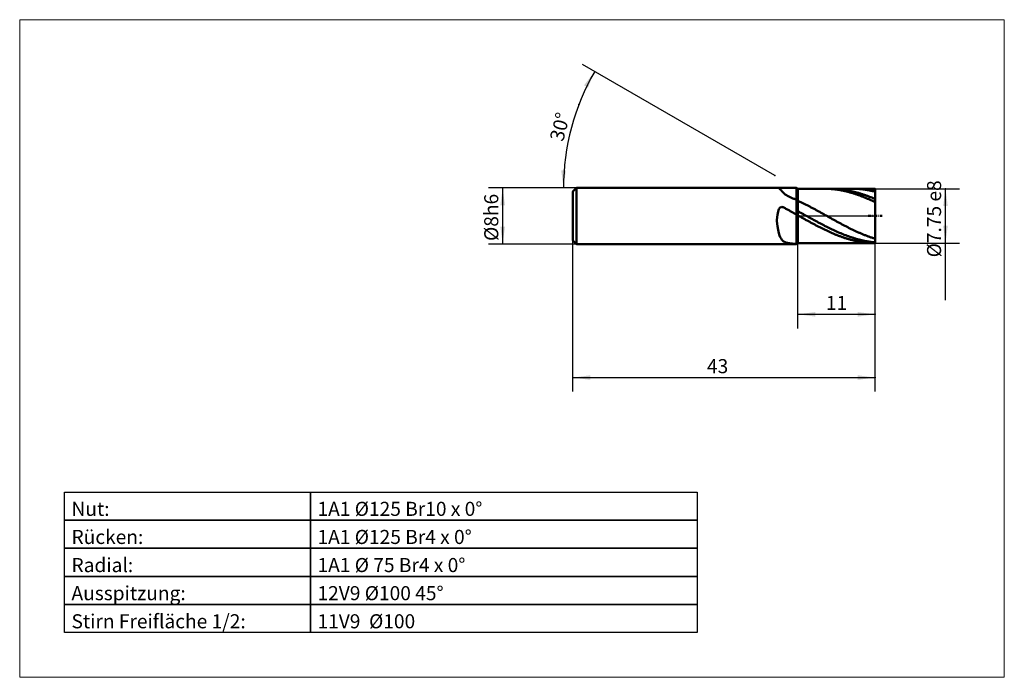
# Model space of a CAD drawing. Extents: x -110 to 30, y -66 to 28.
import ezdxf

# ---------------------------------------------------------------- set-up
doc = ezdxf.new("R2010")
doc.units = 0
doc.linetypes.add('LONGDASHDASH', pattern=[7, 4, -1, 1, -1])
for name, color, linetype, lineweight in [('1', 4, 'CONTINUOUS', 50), ('2', 7, 'CONTINUOUS', 25), ('4', 2, 'LONGDASHDASH', 25), ('CUT', 1, 'CONTINUOUS', 25), ('INFTOTAL', 9, 'CONTINUOUS', 18), ('NOCUT', 7, 'CONTINUOUS', 25), ('SK1', 4, 'CONTINUOUS', 50), ('SK2', 7, 'CONTINUOUS', 25)]:
    doc.layers.add(name, color=color, linetype=linetype, lineweight=lineweight)
doc.layers.add('INFTEXT', color=5, linetype='CONTINUOUS')
doc.styles.add('Monospac821 BT', font='txt', dxfattribs={"height": 3.5})
doc.dimstyles.new('ISBEtdSketcher', dxfattribs={"dimtxt": 3.5, "dimasz": 3, "dimexe": 1, "dimexo": 0.5, "dimgap": 0.8, "dimtad": 1, "dimtoh": 1, "dimzin": 1, "dimdsep": 46, "dimtxsty": 'Monospac821 BT', "dimcen": 2.5, "dimadec": 1, "dimazin": 0, "dimtfac": 1, "dimtdec": 4, "dimtix": 1, "dimtmove": 1, "dimatfit": 3, "dimfxl": 1, "dimtolj": 1, "dimtzin": 1, "dimarcsym": 0})

# ---------------------------------------------------------------- blocks, each defined once
blk = doc.blocks.new('*D2a3')
at = {"layer": 'SK2'}
for p, q in [((-31.783, -25), (-31.783, 3.5)), ((11.216506, -25), (11.216506, 3.875)), ((-31.783, -23), (11.216506, -23))]:
    blk.add_line(p, q, dxfattribs=at)
at = {"layer": 'SK2', "color": 0}
for p in [(-31.783, 3.5), (11.216506, 3.875), (11.216506, -23)]:
    blk.add_point(p, dxfattribs=at)
at = {"layer": 'SK2'}
for points in [[(-31.783, -23), (-29.304388, -22.673685), (-29.304388, -23.326315)], [(11.216506, -23), (8.737894, -23.326315), (8.737894, -22.673685)]]:
    blk.add_solid(points, dxfattribs=at)
at = {"layer": 'SK2', "insert": (-11.205719, -23), "char_height": 2, "attachment_point": 8}
blk.add_mtext('43', dxfattribs=at)
blk = doc.blocks.new('*D2b1')
at = {"layer": 'SK2'}
for p, q in [((-3.042279, 5.75646), (-30.422787, 21.564604)), ((-3.512921, 4), (-35.129209, 4))]:
    blk.add_line(p, q, dxfattribs=at)
blk.add_arc((0, 4), 33.129209, 150, 180, dxfattribs=at)
at = {"layer": 'SK2', "color": 0}
for p in [(-30.928781, 15.872447), (-3.042279, 5.75646), (-3.512921, 4), (0, 4), (0, 4)]:
    blk.add_point(p, dxfattribs=at)
at = {"layer": 'SK2'}
for points in [[(-28.690737, 20.564604), (-29.647445, 18.254906), (-30.21264, 18.581221)], [(-33.129209, 4), (-33.455524, 6.478612), (-32.802893, 6.478612)]]:
    blk.add_solid(points, dxfattribs=at)
at = {"layer": 'SK2', "insert": (-32.076463, 12.285228), "char_height": 2, "attachment_point": 8, "rotation": 75.51727878}
blk.add_mtext('30°', dxfattribs=at)
blk = doc.blocks.new('*D2c1')
at = {"layer": 'SK2'}
for p, q in [((-31.283, 4), (-43.783494, 4)), ((-41.783494, -4), (-41.783494, 4)), ((-31.283, -4), (-43.783494, -4))]:
    blk.add_line(p, q, dxfattribs=at)
at = {"layer": 'SK2', "color": 0}
for p in [(-41.783494, 4), (-31.283, 4), (-31.283, -4)]:
    blk.add_point(p, dxfattribs=at)
at = {"layer": 'SK2'}
for points in [[(-41.783494, 4), (-41.457178, 1.521388), (-42.109809, 1.521388)], [(-41.783494, -4), (-42.109809, -1.521388), (-41.457178, -1.521388)]]:
    blk.add_solid(points, dxfattribs=at)
at = {"layer": 'SK2', "insert": (-41.783494, -0.205479), "char_height": 2, "attachment_point": 8, "rotation": 90}
blk.add_mtext('Ø8h6', dxfattribs=at)
blk = doc.blocks.new('*D2cf')
at = {"layer": '2'}
for p, q in [((11.216506, 3.875), (23.216506, 3.875)), ((21.216506, -11.97479), (21.216506, 3.875)), ((11.216506, -3.875), (23.216506, -3.875))]:
    blk.add_line(p, q, dxfattribs=at)
at = {"layer": '2', "color": 0}
for p in [(11.216506, 3.875), (21.216506, 3.875), (11.216506, -3.875)]:
    blk.add_point(p, dxfattribs=at)
at = {"layer": '2'}
for points in [[(21.216506, 3.875), (21.542822, 1.396388), (20.890191, 1.396388)], [(21.216506, -3.875), (20.890191, -1.396388), (21.542822, -1.396388)]]:
    blk.add_solid(points, dxfattribs=at)
at = {"layer": '2', "insert": (21.216506, -0.410959), "char_height": 2, "attachment_point": 8, "rotation": 90}
blk.add_mtext('Ø7.75 e8', dxfattribs=at)
blk = doc.blocks.new('*D2dd')
at = {"layer": '2'}
for p, q in [((11.216506, -25), (11.216506, 3.875)), ((0.216506, -16), (0.216506, -3.875)), ((0.216506, -14), (11.216506, -14))]:
    blk.add_line(p, q, dxfattribs=at)
at = {"layer": '2', "color": 0}
for p in [(11.216506, 3.875), (0.216506, -3.875), (11.216506, -14)]:
    blk.add_point(p, dxfattribs=at)
at = {"layer": '2'}
for points in [[(0.216506, -14), (2.695119, -13.673685), (2.695119, -14.326315)], [(11.216506, -14), (8.737894, -14.326315), (8.737894, -13.673685)]]:
    blk.add_solid(points, dxfattribs=at)
at = {"layer": '2', "insert": (5.716506, -14), "char_height": 2, "attachment_point": 8}
blk.add_mtext('11', dxfattribs=at)

msp = doc.modelspace()

# ---------------------------------------------------------------- linework, layer by layer
at = {"layer": '1'}
for p, q in [((0.216506, 3.875), (0, 4)), ((0, 4), (0, -4)), ((0, 4), (0, -4)), ((0, -4), (0, 4)), ((11.216506, 3.875), (0.216506, 3.875)), ((0.216506, 3.875), (0.216506, -3.875)), ((4.016506, 3.874977), (3.992728, 3.875)), ((4.116506, 3.874382), (4.016506, 3.874977)), ((4.216506, 3.872979), (4.116506, 3.874382)), ((4.316506, 3.870769), (4.216506, 3.872979)), ((4.416506, 3.867753), (4.316506, 3.870769)), ((4.516506, 3.863932), (4.416506, 3.867753)), ((4.616506, 3.859305), (4.516506, 3.863932)), ((4.716506, 3.853874), (4.616506, 3.859305)), ((4.816506, 3.84764), (4.716506, 3.853874)), ((4.916506, 3.840605), (4.816506, 3.84764)), ((5.016506, 3.83277), (4.916506, 3.840605)), ((5.116506, 3.824136), (5.016506, 3.83277)), ((5.069618, 3.875), (5.116506, 3.816739)), ((5.216506, 3.814706), (5.116506, 3.824136)), ((5.116506, 3.816739), (5.216506, 3.815968)), ((5.216506, 3.815968), (5.316506, 3.814403)), ((5.316506, 3.804481), (5.216506, 3.814706)), ((5.316506, 3.814403), (5.416506, 3.812043)), ((5.416506, 3.793463), (5.316506, 3.804481)), ((5.416506, 3.812043), (5.516506, 3.808889)), ((5.516506, 3.781655), (5.416506, 3.793463)), ((5.516506, 3.808889), (5.616506, 3.804941)), ((5.616506, 3.769059), (5.516506, 3.781655)), ((5.616506, 3.804941), (5.716506, 3.800201)), ((5.716506, 3.755678), (5.616506, 3.769059)), ((5.716506, 3.800201), (5.816506, 3.794668)), ((5.816506, 3.741514), (5.716506, 3.755678)), ((5.816506, 3.794668), (5.916506, 3.788346)), ((5.916506, 3.726571), (5.816506, 3.741514)), ((5.916506, 3.788346), (6.016506, 3.781234)), ((6.016506, 3.710852), (5.916506, 3.726571)), ((6.016506, 3.781234), (6.116506, 3.773334)), ((6.116506, 3.694359), (6.016506, 3.710852)), ((6.116506, 3.773334), (6.216506, 3.764649)), ((6.216506, 3.677097), (6.116506, 3.694359)), ((6.216506, 3.764649), (6.316506, 3.755179)), ((6.316506, 3.659069), (6.216506, 3.677097)), ((6.316506, 3.755179), (6.416506, 3.744927)), ((6.416506, 3.640279), (6.316506, 3.659069)), ((6.416506, 3.744927), (6.516506, 3.733894)), ((6.516506, 3.62073), (6.416506, 3.640279)), ((6.516506, 3.733894), (6.616506, 3.722084)), ((6.616506, 3.600427), (6.516506, 3.62073)), ((6.616506, 3.722084), (6.716506, 3.709498)), ((6.716506, 3.579374), (6.616506, 3.600427)), ((6.716506, 3.709498), (6.816506, 3.696139)), ((6.816506, 3.557575), (6.716506, 3.579374)), ((6.816506, 3.696139), (6.916506, 3.682011)), ((6.916506, 3.535035), (6.816506, 3.557575)), ((6.916506, 3.682011), (7.016506, 3.667115)), ((7.016506, 3.511759), (6.916506, 3.535035)), ((7.016506, 3.667115), (7.116506, 3.651456)), ((7.116506, 3.48775), (7.016506, 3.511759)), ((7.116506, 3.651456), (7.216506, 3.635035)), ((7.216506, 3.463016), (7.116506, 3.48775)), ((7.216506, 3.635035), (7.316506, 3.617858)), ((7.316506, 3.43756), (7.216506, 3.463016)), ((7.316506, 3.617858), (7.416506, 3.599926)), ((7.416506, 3.411387), (7.316506, 3.43756)), ((7.416506, 3.599926), (7.516506, 3.581245)), ((7.516506, 3.384505), (7.416506, 3.411387)), ((7.516506, 3.581245), (7.616506, 3.561818)), ((7.616506, 3.356916), (7.516506, 3.384505)), ((7.616506, 3.561818), (7.716506, 3.541648)), ((7.716506, 3.328629), (7.616506, 3.356916)), ((7.716506, 3.541648), (7.816506, 3.520741)), ((7.816506, 3.299648), (7.716506, 3.328629)), ((7.816506, 3.520741), (7.916506, 3.4991)), ((7.916506, 3.26998), (7.816506, 3.299648)), ((7.916506, 3.4991), (8.016506, 3.476731)), ((8.016506, 3.23963), (7.916506, 3.26998)), ((7.960489, 3.875), (8.016506, 3.874873)), ((8.016506, 3.874873), (8.116506, 3.874018)), ((8.016506, 3.476731), (8.116506, 3.453637)), ((8.116506, 3.208606), (8.016506, 3.23963)), ((8.116506, 3.874018), (8.216506, 3.872355)), ((8.116506, 3.453637), (8.216506, 3.429823)), ((8.216506, 3.176913), (8.116506, 3.208606)), ((8.216506, 3.872355), (8.316506, 3.869885)), ((8.216506, 3.429823), (8.316506, 3.405295)), ((8.316506, 3.144559), (8.216506, 3.176913)), ((8.316506, 3.869885), (8.416506, 3.866609)), ((8.316506, 3.405295), (8.416506, 3.380058)), ((8.416506, 3.111549), (8.316506, 3.144559)), ((8.416506, 3.866609), (8.516506, 3.862528)), ((8.416506, 3.380058), (8.516506, 3.354116)), ((8.516506, 3.077891), (8.416506, 3.111549)), ((8.516506, 3.862528), (8.616506, 3.857642)), ((8.516506, 3.354116), (8.616506, 3.327476)), ((8.616506, 3.043591), (8.516506, 3.077891)), ((8.616506, 3.857642), (8.716506, 3.851952)), ((8.616506, 3.327476), (8.716506, 3.300142)), ((8.716506, 3.008658), (8.616506, 3.043591)), ((8.716506, 3.851952), (8.816506, 3.84546)), ((8.716506, 3.300142), (8.816506, 3.272121)), ((8.816506, 2.973098), (8.716506, 3.008658)), ((8.816506, 3.84546), (8.916506, 3.838166)), ((8.816506, 3.272121), (8.916506, 3.243418)), ((8.916506, 2.936919), (8.816506, 2.973098)), ((8.916506, 3.838166), (9.016506, 3.830074)), ((8.916506, 3.243418), (9.016506, 3.21404)), ((9.016506, 2.900127), (8.916506, 2.936919)), ((9.016506, 3.830074), (9.116506, 3.821183)), ((9.016506, 3.21404), (9.116506, 3.183992)), ((9.116506, 2.862732), (9.016506, 2.900127)), ((9.116506, 3.821183), (9.216506, 3.811496)), ((9.116506, 3.183992), (9.216506, 3.15328)), ((9.216506, 2.82474), (9.116506, 2.862732)), ((9.216506, 3.811496), (9.316506, 3.801015)), ((9.216506, 3.15328), (9.316506, 3.121912)), ((9.316506, 2.786159), (9.216506, 2.82474)), ((9.316506, 3.801015), (9.416506, 3.789742)), ((9.316506, 3.121912), (9.416506, 3.089893)), ((9.416506, 3.789742), (9.516506, 3.77768)), ((9.416506, 3.089893), (9.516506, 3.057231)), ((9.516506, 3.77768), (9.616506, 3.76483)), ((9.516506, 3.057231), (9.616506, 3.023932)), ((9.616506, 3.76483), (9.716506, 3.751197)), ((9.616506, 3.023932), (9.716506, 2.990002)), ((9.716506, 3.751197), (9.816506, 3.736782)), ((9.716506, 2.990002), (9.816506, 2.95545)), ((9.816506, 3.736782), (9.916506, 3.721588)), ((9.816506, 2.95545), (9.916506, 2.920282)), ((9.916506, 3.721588), (10.016506, 3.705619)), ((9.916506, 2.920282), (10.016506, 2.884506)), ((10.016506, 3.705619), (10.116506, 3.688878)), ((10.016506, 2.884506), (10.116506, 2.848129)), ((10.116506, 3.688878), (10.216506, 3.671369)), ((10.116506, 2.848129), (10.216506, 2.811158)), ((10.216506, 3.671369), (10.316506, 3.653094)), ((10.216506, 2.811158), (10.316506, 2.773602)), ((10.316506, 3.653094), (10.416506, 3.634059)), ((10.416506, 3.634059), (10.516506, 3.614267)), ((10.516506, 3.614267), (10.616506, 3.593721)), ((10.616506, 3.593721), (10.716506, 3.572427)), ((10.716506, 3.572427), (10.816506, 3.550389)), ((10.816506, 3.550389), (10.916506, 3.527611)), ((10.916506, 3.527611), (11.016506, 3.504098)), ((11.016506, 3.504098), (11.116506, 3.479855)), ((11.116506, 3.479855), (11.216506, 3.454887)), ((11.216506, 0), (11.216506, 3.875)), ((11.216506, 3.875), (11.216506, -3.875)), ((0.016506, 2.271824), (0, 2.279774)), ((0.116506, 2.219808), (0.016506, 2.271824)), ((0.216506, 2.169239), (0.116506, 2.219808)), ((0.316506, 2.122669), (0.216506, 2.169239)), ((0.416506, 2.075657), (0.316506, 2.122669)), ((0.516506, 2.028212), (0.416506, 2.075657)), ((0.616506, 1.980345), (0.516506, 2.028212)), ((0.716506, 1.932065), (0.616506, 1.980345)), ((0.816506, 1.883383), (0.716506, 1.932065)), ((0.916506, 1.834308), (0.816506, 1.883383)), ((1.016506, 1.784851), (0.916506, 1.834308)), ((1.116506, 1.735023), (1.016506, 1.784851)), ((1.216506, 1.684833), (1.116506, 1.735023)), ((1.316506, 1.634292), (1.216506, 1.684833)), ((1.416506, 1.58341), (1.316506, 1.634292)), ((1.516506, 1.532199), (1.416506, 1.58341)), ((1.616506, 1.480668), (1.516506, 1.532199)), ((1.716506, 1.428829), (1.616506, 1.480668)), ((1.816506, 1.376692), (1.716506, 1.428829)), ((9.416506, 2.746999), (9.316506, 2.786159)), ((9.516506, 2.707265), (9.416506, 2.746999)), ((9.616506, 2.666968), (9.516506, 2.707265)), ((9.716506, 2.626116), (9.616506, 2.666968)), ((9.816506, 2.584716), (9.716506, 2.626116)), ((9.916506, 2.542777), (9.816506, 2.584716)), ((10.016506, 2.500309), (9.916506, 2.542777)), ((10.116506, 2.457321), (10.016506, 2.500309)), ((10.216506, 2.41382), (10.116506, 2.457321)), ((10.316506, 2.369816), (10.216506, 2.41382)), ((10.316506, 2.773602), (10.416506, 2.735468)), ((10.416506, 2.325319), (10.316506, 2.369816)), ((10.416506, 2.735468), (10.516506, 2.696764)), ((10.516506, 2.280337), (10.416506, 2.325319)), ((10.516506, 2.696764), (10.616506, 2.657498)), ((10.616506, 2.23488), (10.516506, 2.280337)), ((10.616506, 2.657498), (10.716506, 2.617679)), ((10.716506, 2.188957), (10.616506, 2.23488)), ((10.716506, 2.617679), (10.816506, 2.577314)), ((10.816506, 2.142579), (10.716506, 2.188957)), ((10.816506, 2.577314), (10.916506, 2.536413)), ((10.916506, 2.095754), (10.816506, 2.142579)), ((10.916506, 2.536413), (11.016506, 2.494983)), ((11.016506, 2.048492), (10.916506, 2.095754)), ((11.016506, 2.494983), (11.116506, 2.453033)), ((11.116506, 2.000804), (11.016506, 2.048492)), ((11.116506, 2.453033), (11.216506, 2.410572)), ((11.216506, 1.952699), (11.116506, 2.000804)), ((0.016506, 0.183976), (0, 0.193343)), ((0.116506, 0.132724), (0.016506, 0.183976)), ((0.216506, 0.08312), (0.116506, 0.132724)), ((0.216506, 0.671634), (0.316506, 0.617334)), ((0.316506, 0.027195), (0.216506, 0.08312)), ((0.316506, 0.617334), (0.416506, 0.562906)), ((0.416506, -0.028735), (0.316506, 0.027195)), ((0.416506, 0.562906), (0.516506, 0.508361)), ((0.516506, 0.508361), (0.616506, 0.453709)), ((0.616506, 0.453709), (0.716506, 0.398963)), ((0.716506, 0.398963), (0.816506, 0.344134)), ((0.816506, 0.344134), (0.916506, 0.289234)), ((0.916506, 0.289234), (1.016506, 0.234273)), ((1.016506, 0.234273), (1.116506, 0.179263)), ((1.116506, 0.179263), (1.216506, 0.124216)), ((1.216506, 0.124216), (1.316506, 0.069143)), ((1.316506, 0.069143), (1.416506, 0.014055)), ((1.416506, 0.014055), (1.516506, -0.041035)), ((1.916506, 1.324269), (1.816506, 1.376692)), ((2.016506, 1.271569), (1.916506, 1.324269)), ((2.116506, 1.218605), (2.016506, 1.271569)), ((2.216506, 1.165387), (2.116506, 1.218605)), ((2.316506, 1.111926), (2.216506, 1.165387)), ((2.416506, 1.058233), (2.316506, 1.111926)), ((2.516506, 1.00432), (2.416506, 1.058233)), ((2.616506, 0.950198), (2.516506, 1.00432)), ((2.716506, 0.895877), (2.616506, 0.950198)), ((2.816506, 0.84137), (2.716506, 0.895877)), ((2.916506, 0.786688), (2.816506, 0.84137)), ((3.016506, 0.731842), (2.916506, 0.786688)), ((3.116506, 0.676843), (3.016506, 0.731842)), ((3.216506, 0.621704), (3.116506, 0.676843)), ((3.316506, 0.566435), (3.216506, 0.621704)), ((3.416506, 0.511048), (3.316506, 0.566435)), ((3.516506, 0.455554), (3.416506, 0.511048)), ((3.616506, 0.399966), (3.516506, 0.455554)), ((3.716506, 0.344294), (3.616506, 0.399966)), ((3.816506, 0.28855), (3.716506, 0.344294)), ((3.916506, 0.232747), (3.816506, 0.28855)), ((4.016506, 0.176894), (3.916506, 0.232747)), ((4.116506, 0.121005), (4.016506, 0.176894)), ((4.216506, 0.065091), (4.116506, 0.121005)), ((4.316506, 0.009163), (4.216506, 0.065091)), ((4.416506, -0.046766), (4.316506, 0.009163)), ((10.641506, 0), (10.216506, 0)), ((10.939006, 0), (10.854006, 0)), ((11.491506, 0), (11.066506, 0)), ((11.216506, -3.875), (11.216506, 0)), ((11.789006, 0), (11.704006, 0)), ((12.216506, 0), (11.916506, 0)), ((0.516506, -0.084659), (0.416506, -0.028735)), ((0.616506, -0.140566), (0.516506, -0.084659)), ((0.716506, -0.196443), (0.616506, -0.140566)), ((0.816506, -0.25228), (0.716506, -0.196443)), ((0.916506, -0.308064), (0.816506, -0.25228)), ((1.016506, -0.363784), (0.916506, -0.308064)), ((1.116506, -0.419428), (1.016506, -0.363784)), ((1.216506, -0.474984), (1.116506, -0.419428)), ((1.316506, -0.530442), (1.216506, -0.474984)), ((1.416506, -0.585789), (1.316506, -0.530442)), ((1.516506, -0.641014), (1.416506, -0.585789)), ((1.516506, -0.041035), (1.616506, -0.096117)), ((1.616506, -0.696106), (1.516506, -0.641014)), ((1.616506, -0.096117), (1.716506, -0.151178)), ((1.716506, -0.751052), (1.616506, -0.696106)), ((1.716506, -0.151178), (1.816506, -0.206209)), ((1.816506, -0.805842), (1.716506, -0.751052)), ((1.816506, -0.206209), (1.916506, -0.261196)), ((1.916506, -0.860464), (1.816506, -0.805842)), ((1.916506, -0.261196), (2.016506, -0.316129)), ((2.016506, -0.914907), (1.916506, -0.860464)), ((2.016506, -0.316129), (2.116506, -0.370996)), ((2.116506, -0.96916), (2.016506, -0.914907)), ((2.116506, -0.370996), (2.216506, -0.425786)), ((2.216506, -1.02321), (2.116506, -0.96916)), ((2.216506, -0.425786), (2.316506, -0.480487)), ((2.316506, -1.077047), (2.216506, -1.02321)), ((2.316506, -0.480487), (2.416506, -0.535088)), ((2.416506, -1.13066), (2.316506, -1.077047)), ((2.416506, -0.535088), (2.516506, -0.589577)), ((2.516506, -1.184037), (2.416506, -1.13066)), ((2.516506, -0.589577), (2.616506, -0.643944)), ((2.616506, -1.237168), (2.516506, -1.184037)), ((2.616506, -0.643944), (2.716506, -0.698176)), ((2.716506, -1.290041), (2.616506, -1.237168)), ((2.716506, -0.698176), (2.816506, -0.752263)), ((2.816506, -1.342645), (2.716506, -1.290041)), ((2.816506, -0.752263), (2.916506, -0.806193)), ((2.916506, -1.39497), (2.816506, -1.342645)), ((2.916506, -0.806193), (3.016506, -0.859956)), ((3.016506, -1.447003), (2.916506, -1.39497)), ((3.016506, -0.859956), (3.116506, -0.913539)), ((3.116506, -0.913539), (3.216506, -0.966932)), ((3.216506, -0.966932), (3.316506, -1.020123)), ((3.316506, -1.020123), (3.416506, -1.073102)), ((3.416506, -1.073102), (3.516506, -1.125858)), ((3.516506, -1.125858), (3.616506, -1.178378)), ((3.616506, -1.178378), (3.716506, -1.230654)), ((3.716506, -1.230654), (3.816506, -1.282673)), ((3.816506, -1.282673), (3.916506, -1.334424)), ((3.916506, -1.334424), (4.016506, -1.385898)), ((4.016506, -1.385898), (4.116506, -1.437083)), ((4.516506, -0.102686), (4.416506, -0.046766)), ((4.616506, -0.158585), (4.516506, -0.102686)), ((4.716506, -0.21445), (4.616506, -0.158585)), ((4.816506, -0.270271), (4.716506, -0.21445)), ((4.916506, -0.326035), (4.816506, -0.270271)), ((5.016506, -0.381732), (4.916506, -0.326035)), ((5.116506, -0.437349), (5.016506, -0.381732)), ((5.216506, -0.492875), (5.116506, -0.437349)), ((5.316506, -0.548298), (5.216506, -0.492875)), ((5.416506, -0.603607), (5.316506, -0.548298)), ((5.516506, -0.658791), (5.416506, -0.603607)), ((5.616506, -0.713837), (5.516506, -0.658791)), ((5.716506, -0.768734), (5.616506, -0.713837)), ((5.816506, -0.823471), (5.716506, -0.768734)), ((5.916506, -0.878037), (5.816506, -0.823471)), ((6.016506, -0.93242), (5.916506, -0.878037)), ((6.116506, -0.986608), (6.016506, -0.93242)), ((6.216506, -1.040591), (6.116506, -0.986608)), ((6.316506, -1.094357), (6.216506, -1.040591)), ((6.416506, -1.147895), (6.316506, -1.094357)), ((6.516506, -1.201194), (6.416506, -1.147895)), ((6.616506, -1.254243), (6.516506, -1.201194)), ((6.716506, -1.30703), (6.616506, -1.254243)), ((6.816506, -1.359546), (6.716506, -1.30703)), ((6.916506, -1.411777), (6.816506, -1.359546)), ((3.116506, -1.498736), (3.016506, -1.447003)), ((3.216506, -1.550156), (3.116506, -1.498736)), ((3.316506, -1.601253), (3.216506, -1.550156)), ((3.416506, -1.652017), (3.316506, -1.601253)), ((3.516506, -1.702436), (3.416506, -1.652017)), ((3.616506, -1.752501), (3.516506, -1.702436)), ((3.716506, -1.802201), (3.616506, -1.752501)), ((3.816506, -1.851525), (3.716506, -1.802201)), ((3.916506, -1.900463), (3.816506, -1.851525)), ((4.016506, -1.949006), (3.916506, -1.900463)), ((4.116506, -1.997142), (4.016506, -1.949006)), ((4.116506, -1.437083), (4.216506, -1.487969)), ((4.216506, -2.044863), (4.116506, -1.997142)), ((4.216506, -1.487969), (4.316506, -1.538544)), ((4.316506, -2.092157), (4.216506, -2.044863)), ((4.316506, -1.538544), (4.416506, -1.588799)), ((4.416506, -2.139016), (4.316506, -2.092157)), ((4.416506, -1.588799), (4.516506, -1.638723)), ((4.516506, -2.185429), (4.416506, -2.139016)), ((4.516506, -1.638723), (4.616506, -1.688306)), ((4.616506, -2.231387), (4.516506, -2.185429)), ((4.616506, -1.688306), (4.716506, -1.737537)), ((4.716506, -2.27688), (4.616506, -2.231387)), ((4.716506, -1.737537), (4.816506, -1.786406)), ((4.816506, -2.321898), (4.716506, -2.27688)), ((4.816506, -1.786406), (4.916506, -1.834903)), ((4.916506, -2.366433), (4.816506, -2.321898)), ((4.916506, -1.834903), (5.016506, -1.883017)), ((5.016506, -2.410475), (4.916506, -2.366433)), ((5.016506, -1.883017), (5.116506, -1.93074)), ((5.116506, -2.454014), (5.016506, -2.410475)), ((5.116506, -1.93074), (5.216506, -1.97806)), ((5.216506, -2.497043), (5.116506, -2.454014)), ((5.216506, -1.97806), (5.316506, -2.024968)), ((5.316506, -2.539551), (5.216506, -2.497043)), ((5.316506, -2.024968), (5.416506, -2.071454)), ((5.416506, -2.58153), (5.316506, -2.539551)), ((5.416506, -2.071454), (5.516506, -2.117508)), ((5.516506, -2.622971), (5.416506, -2.58153)), ((5.516506, -2.117508), (5.616506, -2.163122)), ((5.616506, -2.663866), (5.516506, -2.622971)), ((5.616506, -2.163122), (5.716506, -2.208285)), ((5.716506, -2.704206), (5.616506, -2.663866)), ((5.716506, -2.208285), (5.816506, -2.252987)), ((5.816506, -2.743982), (5.716506, -2.704206)), ((5.816506, -2.252987), (5.916506, -2.297221)), ((5.916506, -2.783187), (5.816506, -2.743982)), ((5.916506, -2.297221), (6.016506, -2.340975)), ((6.016506, -2.821812), (5.916506, -2.783187)), ((6.016506, -2.340975), (6.116506, -2.384242)), ((6.116506, -2.384242), (6.216506, -2.427013)), ((6.216506, -2.427013), (6.316506, -2.469278)), ((6.316506, -2.469278), (6.416506, -2.511028)), ((6.416506, -2.511028), (6.516506, -2.552255)), ((6.516506, -2.552255), (6.616506, -2.592951)), ((6.616506, -2.592951), (6.716506, -2.633106)), ((6.716506, -2.633106), (6.816506, -2.672713)), ((6.816506, -2.672713), (6.916506, -2.711763)), ((7.016506, -1.463715), (6.916506, -1.411777)), ((6.916506, -2.711763), (7.016506, -2.750248)), ((7.116506, -1.515348), (7.016506, -1.463715)), ((7.016506, -2.750248), (7.116506, -2.78816)), ((7.216506, -1.566665), (7.116506, -1.515348)), ((7.116506, -2.78816), (7.216506, -2.825491)), ((7.316506, -1.617656), (7.216506, -1.566665)), ((7.416506, -1.66831), (7.316506, -1.617656)), ((7.516506, -1.718616), (7.416506, -1.66831)), ((7.616506, -1.768564), (7.516506, -1.718616)), ((7.716506, -1.818144), (7.616506, -1.768564)), ((7.816506, -1.867345), (7.716506, -1.818144)), ((7.916506, -1.916157), (7.816506, -1.867345)), ((8.016506, -1.96457), (7.916506, -1.916157)), ((8.116506, -2.012573), (8.016506, -1.96457)), ((8.216506, -2.060158), (8.116506, -2.012573)), ((8.316506, -2.107313), (8.216506, -2.060158)), ((8.416506, -2.154029), (8.316506, -2.107313)), ((8.516506, -2.200296), (8.416506, -2.154029)), ((8.616506, -2.246105), (8.516506, -2.200296)), ((8.716506, -2.291446), (8.616506, -2.246105)), ((8.816506, -2.336309), (8.716506, -2.291446)), ((8.916506, -2.380686), (8.816506, -2.336309)), ((9.016506, -2.424567), (8.916506, -2.380686)), ((9.116506, -2.467943), (9.016506, -2.424567)), ((9.216506, -2.510804), (9.116506, -2.467943)), ((9.316506, -2.553143), (9.216506, -2.510804)), ((9.416506, -2.59495), (9.316506, -2.553143)), ((9.516506, -2.636216), (9.416506, -2.59495)), ((9.616506, -2.676932), (9.516506, -2.636216)), ((9.716506, -2.717092), (9.616506, -2.676932)), ((9.816506, -2.756685), (9.716506, -2.717092)), ((9.916506, -2.795704), (9.816506, -2.756685)), ((10.016506, -2.83414), (9.916506, -2.795704)), ((0, -4), (0.216506, -3.875)), ((0, -3.977844), (0.016506, -3.977039)), ((0.016506, -3.977039), (0.116506, -3.921335)), ((0.116506, -3.921335), (0.216506, -3.86536)), ((0.216506, -3.86536), (0.316506, -3.8689)), ((0.216506, -3.875), (11.216506, -3.875)), ((0.316506, -3.8689), (0.416506, -3.871634)), ((0.416506, -3.871634), (0.516506, -3.873562)), ((0.516506, -3.873562), (0.616506, -3.874682)), ((0.616506, -3.874682), (0.705291, -3.875)), ((6.116506, -2.859849), (6.016506, -2.821812)), ((6.216506, -2.897291), (6.116506, -2.859849)), ((6.316506, -2.934129), (6.216506, -2.897291)), ((6.416506, -2.970355), (6.316506, -2.934129)), ((6.516506, -3.005963), (6.416506, -2.970355)), ((6.616506, -3.040944), (6.516506, -3.005963)), ((6.716506, -3.075292), (6.616506, -3.040944)), ((6.816506, -3.108999), (6.716506, -3.075292)), ((6.916506, -3.142059), (6.816506, -3.108999)), ((7.016506, -3.174464), (6.916506, -3.142059)), ((7.116506, -3.206208), (7.016506, -3.174464)), ((7.216506, -3.237283), (7.116506, -3.206208)), ((7.216506, -2.825491), (7.316506, -2.862233)), ((7.316506, -3.267685), (7.216506, -3.237283)), ((7.316506, -2.862233), (7.416506, -2.89838)), ((7.416506, -3.297405), (7.316506, -3.267685)), ((7.416506, -2.89838), (7.516506, -2.933922)), ((7.516506, -3.326439), (7.416506, -3.297405)), ((7.516506, -2.933922), (7.616506, -2.968853)), ((7.616506, -3.354779), (7.516506, -3.326439)), ((7.616506, -2.968853), (7.716506, -3.003166)), ((7.716506, -3.382421), (7.616506, -3.354779)), ((7.716506, -3.003166), (7.816506, -3.036853)), ((7.816506, -3.409358), (7.716506, -3.382421)), ((7.816506, -3.036853), (7.916506, -3.069908)), ((7.916506, -3.435585), (7.816506, -3.409358)), ((7.916506, -3.069908), (8.016506, -3.102322)), ((8.016506, -3.461096), (7.916506, -3.435585)), ((8.016506, -3.102322), (8.116506, -3.134091)), ((8.116506, -3.485886), (8.016506, -3.461096)), ((8.116506, -3.134091), (8.216506, -3.165207)), ((8.216506, -3.50995), (8.116506, -3.485886)), ((8.216506, -3.165207), (8.316506, -3.195663)), ((8.316506, -3.533282), (8.216506, -3.50995)), ((8.316506, -3.195663), (8.416506, -3.225453)), ((8.416506, -3.555879), (8.316506, -3.533282)), ((8.416506, -3.225453), (8.516506, -3.254572)), ((8.516506, -3.577734), (8.416506, -3.555879)), ((8.516506, -3.254572), (8.616506, -3.283012)), ((8.616506, -3.598845), (8.516506, -3.577734)), ((8.616506, -3.283012), (8.716506, -3.310769)), ((8.716506, -3.619205), (8.616506, -3.598845)), ((8.716506, -3.310769), (8.816506, -3.337836)), ((8.816506, -3.638812), (8.716506, -3.619205)), ((8.816506, -3.337836), (8.916506, -3.364207)), ((8.916506, -3.65766), (8.816506, -3.638812)), ((8.916506, -3.364207), (9.016506, -3.389878)), ((9.016506, -3.675747), (8.916506, -3.65766)), ((9.016506, -3.389878), (9.116506, -3.414842)), ((9.116506, -3.693067), (9.016506, -3.675747)), ((9.116506, -3.414842), (9.216506, -3.439095)), ((9.216506, -3.709619), (9.116506, -3.693067)), ((9.216506, -3.439095), (9.316506, -3.462632)), ((9.316506, -3.725397), (9.216506, -3.709619)), ((9.316506, -3.462632), (9.416506, -3.485447)), ((9.416506, -3.7404), (9.316506, -3.725397)), ((9.416506, -3.485447), (9.516506, -3.507536)), ((9.516506, -3.754623), (9.416506, -3.7404)), ((9.516506, -3.507536), (9.616506, -3.528894)), ((9.616506, -3.768064), (9.516506, -3.754623)), ((9.616506, -3.528894), (9.716506, -3.549517)), ((9.716506, -3.78072), (9.616506, -3.768064)), ((9.716506, -3.549517), (9.816506, -3.569401)), ((9.816506, -3.792588), (9.716506, -3.78072)), ((9.816506, -3.569401), (9.916506, -3.588541)), ((9.916506, -3.803667), (9.816506, -3.792588)), ((9.916506, -3.588541), (10.016506, -3.606933)), ((10.016506, -3.813952), (9.916506, -3.803667)), ((10.116506, -2.871986), (10.016506, -2.83414)), ((10.016506, -3.606933), (10.116506, -3.624574)), ((10.116506, -3.823444), (10.016506, -3.813952)), ((10.216506, -2.909233), (10.116506, -2.871986)), ((10.116506, -3.624574), (10.216506, -3.64146)), ((10.216506, -3.832138), (10.116506, -3.823444)), ((10.316506, -2.945875), (10.216506, -2.909233)), ((10.216506, -3.64146), (10.316506, -3.657587)), ((10.316506, -3.840035), (10.216506, -3.832138)), ((10.416506, -2.981903), (10.316506, -2.945875)), ((10.316506, -3.657587), (10.416506, -3.672952)), ((10.416506, -3.847131), (10.316506, -3.840035)), ((10.516506, -3.017309), (10.416506, -2.981903)), ((10.416506, -3.672952), (10.516506, -3.687553)), ((10.516506, -3.853426), (10.416506, -3.847131)), ((10.616506, -3.052087), (10.516506, -3.017309)), ((10.516506, -3.687553), (10.616506, -3.701384)), ((10.616506, -3.858918), (10.516506, -3.853426)), ((10.716506, -3.08623), (10.616506, -3.052087)), ((10.616506, -3.701384), (10.716506, -3.714445)), ((10.716506, -3.863606), (10.616506, -3.858918)), ((10.816506, -3.119729), (10.716506, -3.08623)), ((10.716506, -3.714445), (10.816506, -3.726732)), ((10.816506, -3.86749), (10.716506, -3.863606)), ((10.916506, -3.152578), (10.816506, -3.119729)), ((10.816506, -3.726732), (10.916506, -3.738243)), ((10.916506, -3.870567), (10.816506, -3.86749)), ((11.016506, -3.184771), (10.916506, -3.152578)), ((10.916506, -3.738243), (11.016506, -3.748974)), ((11.016506, -3.872838), (10.916506, -3.870567)), ((11.116506, -3.2163), (11.016506, -3.184771)), ((11.016506, -3.748974), (11.116506, -3.758925)), ((11.116506, -3.874303), (11.016506, -3.872838)), ((11.216506, -3.247159), (11.116506, -3.2163)), ((11.116506, -3.758925), (11.216506, -3.768093)), ((11.216506, -3.87496), (11.116506, -3.874303))]:
    msp.add_line(p, q, dxfattribs=at)
at = {"layer": '4'}
msp.add_line((0, 0), (11.216506, 0), dxfattribs=at)
at = {"layer": 'CUT'}
for p, q in [((11.216506, 3.875), (0.216506, 3.875)), ((0.216506, 3.875), (0.216506, 0)), ((11.216506, 0), (11.216506, 3.875)), ((0.216506, 0), (11.216506, 0))]:
    msp.add_line(p, q, dxfattribs=at)
at = {"layer": 'INFTEXT'}
for p, q in [((-104.130151, -43.291689), (-104.130151, -39.291689)), ((-104.130151, -39.291689), (-69.130151, -39.291689)), ((-69.130151, -39.291689), (-69.130151, -43.291689)), ((-69.130151, -43.291689), (-69.130151, -39.291689)), ((-69.130151, -39.291689), (-14.130151, -39.291689)), ((-14.130151, -39.291689), (-14.130151, -43.291689)), ((-69.130151, -43.291689), (-104.130151, -43.291689)), ((-104.130151, -47.291689), (-104.130151, -43.291689)), ((-104.130151, -43.291689), (-69.130151, -43.291689)), ((-14.130151, -43.291689), (-69.130151, -43.291689)), ((-69.130151, -43.291689), (-69.130151, -47.291689)), ((-69.130151, -47.291689), (-69.130151, -43.291689)), ((-69.130151, -43.291689), (-14.130151, -43.291689)), ((-14.130151, -43.291689), (-14.130151, -47.291689)), ((-69.130151, -47.291689), (-104.130151, -47.291689)), ((-104.130151, -51.291689), (-104.130151, -47.291689)), ((-104.130151, -47.291689), (-69.130151, -47.291689)), ((-14.130151, -47.291689), (-69.130151, -47.291689)), ((-69.130151, -47.291689), (-69.130151, -51.291689)), ((-69.130151, -51.291689), (-69.130151, -47.291689)), ((-69.130151, -47.291689), (-14.130151, -47.291689)), ((-14.130151, -47.291689), (-14.130151, -51.291689)), ((-69.130151, -51.291689), (-104.130151, -51.291689)), ((-104.130151, -55.291689), (-104.130151, -51.291689)), ((-104.130151, -51.291689), (-69.130151, -51.291689)), ((-14.130151, -51.291689), (-69.130151, -51.291689)), ((-69.130151, -51.291689), (-69.130151, -55.291689)), ((-69.130151, -55.291689), (-69.130151, -51.291689)), ((-69.130151, -51.291689), (-14.130151, -51.291689)), ((-14.130151, -51.291689), (-14.130151, -55.291689)), ((-69.130151, -55.291689), (-104.130151, -55.291689)), ((-104.130151, -59.291689), (-104.130151, -55.291689)), ((-104.130151, -55.291689), (-69.130151, -55.291689)), ((-14.130151, -55.291689), (-69.130151, -55.291689)), ((-69.130151, -55.291689), (-69.130151, -59.291689)), ((-69.130151, -59.291689), (-69.130151, -55.291689)), ((-69.130151, -55.291689), (-14.130151, -55.291689)), ((-14.130151, -55.291689), (-14.130151, -59.291689)), ((-69.130151, -59.291689), (-104.130151, -59.291689)), ((-14.130151, -59.291689), (-69.130151, -59.291689))]:
    msp.add_line(p, q, dxfattribs=at)
at = {"layer": 'INFTOTAL'}
for p, q in [((-110.497484, 27.931937), (29.583839, 27.931937)), ((-110.497484, -65.659022), (-110.497484, 27.931937)), ((29.583839, 27.931937), (29.583839, -65.659022)), ((29.583839, -65.659022), (-110.497484, -65.659022))]:
    msp.add_line(p, q, dxfattribs=at)
at = {"layer": 'NOCUT'}
for p, q in [((0.216506, 3.875), (0, 4)), ((0, 4), (0, 0)), ((0.216506, 0), (0.216506, 3.875)), ((0, 0), (0.216506, 0))]:
    msp.add_line(p, q, dxfattribs=at)
at = {"layer": 'SK1'}
for p, q in [((-31.283, 4), (-31.783, 3.5)), ((-31.783, 3.5), (-31.783, -3.5)), ((0, 4), (-31.283, 4)), ((-31.283, -4), (-31.283, 4)), ((-2.581773, 4), (-2.483494, 3.967004)), ((-2.483494, 3.967004), (-2.383494, 3.885684)), ((-2.383494, 3.885684), (-2.283494, 3.77914)), ((-2.283494, 3.77914), (-2.183494, 3.662703)), ((-2.183494, 3.662703), (-2.083494, 3.545976)), ((-2.083494, 3.545976), (-1.983494, 3.434535)), ((-1.983494, 3.434535), (-1.883494, 3.331222)), ((-1.883494, 3.331222), (-1.783494, 3.2371)), ((-1.783494, 3.2371), (-1.683494, 3.152122)), ((-1.683494, 3.152122), (-1.583494, 3.075597)), ((-1.583494, 3.075597), (-1.483494, 3.006501)), ((-1.483494, 3.006501), (-1.383494, 2.94368)), ((-1.383494, 2.94368), (-1.283494, 2.885974)), ((-1.283494, 2.885974), (-1.183494, 2.832299)), ((-1.183494, 2.832299), (-1.083494, 2.781684)), ((0, -4), (0, 4)), ((0, -4), (0, 4)), ((0, 4), (0, -4)), ((-1.083494, 2.781684), (-0.983494, 2.733293)), ((-0.983494, 2.733293), (-0.883494, 2.686427)), ((-0.883494, 2.686427), (-0.783494, 2.640519)), ((-0.783494, 2.640519), (-0.683494, 2.595121)), ((-0.683494, 2.595121), (-0.583494, 2.549896)), ((-0.583494, 2.549896), (-0.483494, 2.504593)), ((-0.483494, 2.504593), (-0.383494, 2.459042)), ((-0.383494, 2.459042), (-0.283494, 2.413129)), ((-0.283494, 2.413129), (-0.183494, 2.366788)), ((-0.183494, 2.366788), (-0.083494, 2.319986)), ((-0.083494, 2.319986), (0, 2.279774)), ((-2.683494, 0.161514), (-2.783494, -0.572162)), ((-2.583494, 0.644155), (-2.683494, 0.161514)), ((-2.483494, 0.946991), (-2.583494, 0.644155)), ((-2.383494, 1.127043), (-2.483494, 0.946991)), ((-2.283494, 1.224805), (-2.383494, 1.127043)), ((-2.183494, 1.267924), (-2.283494, 1.224805)), ((-2.083494, 1.275041), (-2.183494, 1.267924)), ((-1.983494, 1.258662), (-2.083494, 1.275041)), ((-1.883494, 1.227133), (-1.983494, 1.258662)), ((-1.783494, 1.18597), (-1.883494, 1.227133)), ((-1.683494, 1.138774), (-1.783494, 1.18597)), ((-1.583494, 1.087853), (-1.683494, 1.138774)), ((-1.483494, 1.034661), (-1.583494, 1.087853)), ((-1.383494, 0.980089), (-1.483494, 1.034661)), ((-1.283494, 0.924673), (-1.383494, 0.980089)), ((-1.183494, 0.868726), (-1.283494, 0.924673)), ((-1.083494, 0.812427), (-1.183494, 0.868726)), ((-0.983494, 0.755876), (-1.083494, 0.812427)), ((-0.883494, 0.699129), (-0.983494, 0.755876)), ((-0.783494, 0.642222), (-0.883494, 0.699129)), ((-0.683494, 0.585174), (-0.783494, 0.642222)), ((-0.583494, 0.528002), (-0.683494, 0.585174)), ((-0.483494, 0.470719), (-0.583494, 0.528002)), ((-0.383494, 0.413339), (-0.483494, 0.470719)), ((-0.283494, 0.355872), (-0.383494, 0.413339)), ((-0.183494, 0.29833), (-0.283494, 0.355872)), ((-0.083494, 0.240727), (-0.183494, 0.29833)), ((0, 0.193343), (-0.083494, 0.240727)), ((-2.783494, -0.572162), (-2.783494, -0.7482)), ((-2.783494, -0.7482), (-2.683494, -1.438394)), ((-2.683494, -1.438394), (-2.583494, -1.99222)), ((-2.583494, -1.99222), (-2.483494, -2.427531)), ((-2.483494, -2.427531), (-2.383494, -2.765091)), ((-2.383494, -2.765091), (-2.283494, -3.024723)), ((-31.783, -3.5), (-31.283, -4)), ((-31.283, -4), (0, -4)), ((-2.283494, -3.024723), (-2.183494, -3.223636)), ((-2.183494, -3.223636), (-2.083494, -3.375967)), ((-2.083494, -3.375967), (-1.983494, -3.49293)), ((-1.983494, -3.49293), (-1.883494, -3.583219)), ((-1.883494, -3.583219), (-1.783494, -3.653467)), ((-1.783494, -3.653467), (-1.683494, -3.708688)), ((-1.683494, -3.708688), (-1.583494, -3.752641)), ((-1.583494, -3.752641), (-1.483494, -3.788138)), ((-1.483494, -3.788138), (-1.383494, -3.817274)), ((-1.383494, -3.817274), (-1.283494, -3.841604)), ((-1.283494, -3.841604), (-1.183494, -3.862282)), ((-1.183494, -3.862282), (-1.083494, -3.880154)), ((-1.083494, -3.880154), (-0.983494, -3.895842)), ((-0.983494, -3.895842), (-0.883494, -3.909793)), ((-0.883494, -3.909793), (-0.783494, -3.922325)), ((-0.783494, -3.922325), (-0.683494, -3.933658)), ((-0.683494, -3.933658), (-0.583494, -3.943941)), ((-0.583494, -3.943941), (-0.483494, -3.95327)), ((-0.483494, -3.95327), (-0.383494, -3.961706)), ((-0.383494, -3.961706), (-0.283494, -3.969282)), ((-0.283494, -3.969282), (-0.183494, -3.976016)), ((-0.183494, -3.976016), (-0.083494, -3.981916)), ((-0.083494, -3.981916), (0, -3.977844))]:
    msp.add_line(p, q, dxfattribs=at)

# ---------------------------------------------------------------- texts
at = {"layer": 'INFTEXT', "char_height": 2, "attachment_point": 7}
for s, insert in [('1A1 Ø125 Br10 x 0°', (-68.130151, -43.308496)), ('Nut:', (-103.130151, -43.308496)), ('Rücken:', (-103.130151, -47.308496)), ('1A1 Ø125 Br4 x 0°', (-68.130151, -47.308496)), ('Radial:', (-103.130151, -51.308496)), ('1A1 Ø 75 Br4 x 0°', (-68.130151, -51.308496)), ('Ausspitzung:', (-103.130151, -55.308496)), ('12V9 Ø100 45°', (-68.130151, -55.308496)), ('Stirn Freifläche 1/2: ', (-103.130151, -59.308496)), ('11V9  Ø100', (-68.130151, -59.308496))]:
    msp.add_mtext(s, dxfattribs=dict(at, insert=insert))

# ---------------------------------------------------------------- dimensions: what is measured, and where the dimension line sits
at = {"layer": '2'}
dim = msp.add_linear_dim(base=(21.216506, 3.875), p1=(11.216506, -3.875), p2=(11.216506, 3.875), angle=270, text='%%c<> e8', dimstyle='ISBEtdSketcher', dxfattribs=at)
dim.commit()
dim.dimension.update_dxf_attribs({"geometry": '*D2cf', "text_midpoint": (21.216506, -0.410959), "dimtype": 160})
dim = msp.add_linear_dim(base=(11.216506, -14), p1=(0.216506, -3.875), p2=(11.216506, 3.875), dimstyle='ISBEtdSketcher', dxfattribs=at)
dim.commit()
dim.dimension.update_dxf_attribs({"geometry": '*D2dd', "text_midpoint": (5.716506, -14), "dimtype": 160})
at = {"layer": 'SK2'}
dim = msp.add_angular_dim_2l(base=(-30.928781, 15.872447), line1=((-3.042279, 5.75646), (0, 4)), line2=((0, 4), (-3.512921, 4)), text='30°', dimstyle='ISBEtdSketcher', dxfattribs=at)
dim.commit()
dim.dimension.update_dxf_attribs({"geometry": '*D2b1', "text_midpoint": (-32.076463, 12.285228), "dimtype": 162, "text_rotation": 75.517262})
dim = msp.add_linear_dim(base=(-41.783494, 4), p1=(-31.283, -4), p2=(-31.283, 4), angle=270, text='%%c<>h6', dimstyle='ISBEtdSketcher', dxfattribs=at)
dim.commit()
dim.dimension.update_dxf_attribs({"geometry": '*D2c1', "text_midpoint": (-41.783494, -0.205479), "dimtype": 160})
dim = msp.add_linear_dim(base=(11.216506, -23), p1=(-31.783, 3.5), p2=(11.216506, 3.875), dimstyle='ISBEtdSketcher', dxfattribs=at)
dim.commit()
dim.dimension.update_dxf_attribs({"geometry": '*D2a3', "text_midpoint": (-11.205719, -23), "dimtype": 160})

doc.saveas('drawing.dxf')
